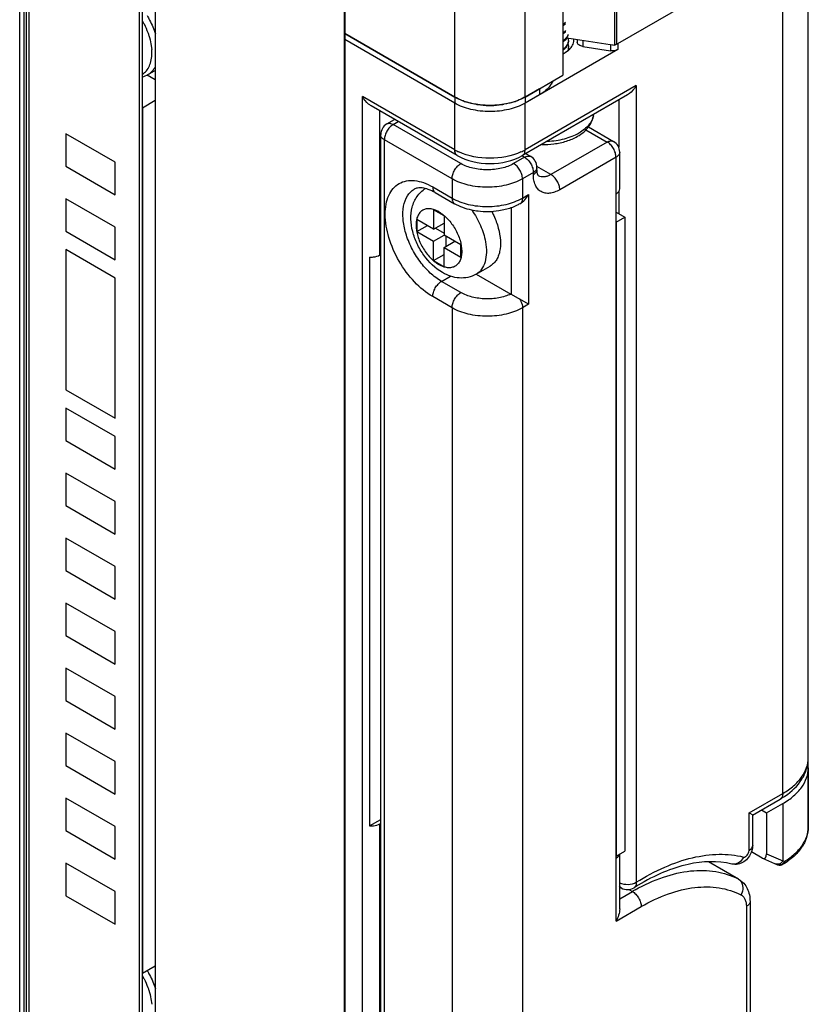
# Model space of a CAD drawing. Units: inches. Extents: x 0.5 to 60.9, y 0.5 to 33.5.
# Drawn here: x 3.7 to 4.3, y 9.8 to 10.5 of the extents above; entities that cross this region are included whole.
import ezdxf

# ---------------------------------------------------------------- set-up
doc = ezdxf.new("R2010")
doc.units = ezdxf.units.IN
doc.header["$LTSCALE"] = 2.42
doc.header["$MEASUREMENT"] = 0
doc.layers.get('0').update_dxf_attribs({"linetype": 'CONTINUOUS'})
doc.layers.add('AXIS', color=7, linetype='CONTINUOUS')

msp = doc.modelspace()

# ---------------------------------------------------------------- linework, layer by layer
at = {"color": 7, "linetype": 'CONTINUOUS'}
for p, q in [((3.77265, 27.42551), (3.77265, 9.66095)), ((3.92228, 9.57456), (3.92228, 27.33912)), ((3.92255, 26.39418), (3.92255, 10.5198)), ((4.00955, 10.46958), (4.00955, 26.34396)), ((4.06522, 10.46958), (4.06522, 26.34396)), ((4.09512, 19.37902), (4.09512, 10.48684)), ((4.1361, 19.12149), (4.1361, 10.5105)), ((4.1376, 19.11949), (4.1376, 10.51137)), ((3.66534, 9.71656), (3.66534, 10.62146)), ((3.66889, 9.74088), (3.66889, 10.61203)), ((3.67061, 9.74187), (3.67061, 10.61302)), ((3.67256, 10.59647), (3.67256, 9.73817)), ((4.13852, 10.51189), (4.26913, 10.5873)), ((3.76025, 9.68755), (3.76025, 10.54584)), ((3.76247, 9.68883), (3.76247, 10.54712)), ((4.09731, 10.52862), (4.09519, 10.52659)), ((4.09519, 10.52578), (4.09731, 10.52781)), ((3.92255, 10.5198), (4.00955, 10.46958)), ((4.09663, 10.52063), (4.09513, 10.5193)), ((4.09627, 10.52109), (4.09519, 10.52016)), ((4.09731, 10.52219), (4.09633, 10.52114)), ((4.09782, 10.51641), (4.09663, 10.51501)), ((4.09723, 10.52063), (4.09723, 10.5214)), ((4.09924, 10.51917), (4.09823, 10.51702)), ((4.09827, 10.51635), (4.1361, 10.5105)), ((4.0991, 10.51795), (4.09831, 10.51634)), ((4.00955, 10.46475), (3.92255, 10.51498)), ((3.92255, 10.51498), (3.92255, 9.56668)), ((4.09663, 10.51501), (4.09513, 10.51368)), ((4.09707, 10.51468), (4.09519, 10.51292)), ((4.0971, 10.50829), (4.09519, 10.5065)), ((4.09801, 10.51587), (4.0971, 10.51472)), ((4.10648, 10.51508), (4.10648, 10.51288)), ((4.11085, 10.51441), (4.11085, 10.50958)), ((4.11085, 10.50958), (4.13281, 10.50619)), ((4.13281, 10.51101), (4.13281, 10.50619)), ((4.13281, 10.51101), (4.13485, 10.51091)), ((4.1361, 10.5105), (4.1376, 10.51137)), ((4.1376, 10.51146), (4.13852, 10.51189)), ((4.13852, 10.51189), (4.13852, 10.50707)), ((4.13852, 10.50707), (4.06522, 10.46475)), ((4.09682, 10.50469), (4.09961, 10.50664)), ((4.06522, 10.46958), (4.09512, 10.48684)), ((4.15319, 10.47858), (4.06522, 10.42779)), ((4.15319, 10.47858), (4.15319, 9.84837)), ((4.00955, 10.42779), (3.93647, 10.46998)), ((3.93647, 9.55061), (3.93647, 10.46998)), ((4.14626, 10.47124), (4.06318, 10.42328)), ((4.01158, 10.42328), (3.94341, 10.46264)), ((4.00955, 10.42779), (4.00955, 10.46475)), ((4.06522, 10.42779), (4.06522, 10.46475)), ((4.13927, 10.46721), (4.13927, 10.42979)), ((3.95039, 10.34461), (3.95039, 10.45861)), ((3.95591, 10.44836), (3.96202, 10.4519)), ((3.96083, 10.44788), (3.9649, 10.45023)), ((4.01442, 10.41694), (3.96083, 10.44788)), ((3.7409, 10.41798), (3.70193, 10.44048)), ((3.70193, 10.44048), (3.70193, 10.41476)), ((3.95098, 9.67718), (3.95098, 10.43984)), ((4.11336, 10.44371), (4.13023, 10.43397)), ((4.11534, 10.4459), (4.13515, 10.43446)), ((4.00746, 10.40488), (3.95387, 10.43582)), ((3.95387, 9.67316), (3.95387, 10.43582)), ((4.13023, 10.43397), (4.08568, 10.40826)), ((4.06481, 10.42192), (4.06277, 10.4231)), ((4.06973, 10.42241), (4.0657, 10.42473)), ((4.14007, 10.39701), (4.14007, 10.42594)), ((3.70193, 10.41476), (3.7409, 10.39226)), ((3.7409, 10.39226), (3.7409, 10.41798)), ((4.06481, 10.42192), (4.05618, 10.41694)), ((4.13719, 10.42192), (4.09264, 10.3962)), ((4.13719, 10.39299), (4.13719, 10.42192)), ((4.07177, 10.40987), (4.06314, 10.40488)), ((4.07177, 10.40826), (4.07177, 10.40987)), ((4.08568, 10.40826), (4.07459, 10.41466)), ((4.07465, 10.41228), (4.07465, 10.41388)), ((4.00746, 10.40488), (4.00746, 10.38961)), ((4.06314, 10.40488), (4.06314, 10.38961)), ((3.99215, 10.39845), (4.00746, 10.38961)), ((3.99418, 10.39395), (4.0095, 10.38511)), ((4.06314, 10.38961), (4.06801, 10.39243)), ((4.06801, 10.39243), (4.06801, 10.30563)), ((4.13719, 9.86741), (4.13719, 10.39299)), ((4.13927, 10.39484), (4.13927, 10.37732)), ((3.7409, 10.36655), (3.70193, 10.38905)), ((3.70193, 10.38905), (3.70193, 10.36333)), ((4.06104, 10.38507), (4.06115, 10.38514)), ((4.00119, 10.37555), (3.99284, 10.38037)), ((3.99284, 10.38037), (3.99284, 10.3651)), ((4.05409, 10.38199), (4.05409, 10.31367)), ((3.99284, 10.3651), (3.97962, 10.37274)), ((3.97962, 10.37274), (3.97962, 10.36309)), ((3.99284, 10.3651), (4.00119, 10.36992)), ((4.00119, 10.37555), (4.00119, 10.36028)), ((3.70193, 10.36333), (3.7409, 10.34083)), ((3.7409, 10.34083), (3.7409, 10.36655)), ((3.97962, 10.36309), (3.98797, 10.36791)), ((3.97962, 10.36309), (3.99284, 10.35546)), ((3.99284, 10.35546), (4.00119, 10.36028)), ((3.99423, 10.36591), (4.00119, 10.36189)), ((4.01442, 10.35265), (4.00119, 10.36028)), ((3.99284, 10.34019), (3.99284, 10.35546)), ((4.00119, 10.35064), (4.00955, 10.35546)), ((4.00259, 10.35948), (4.00259, 10.35144)), ((4.01442, 10.343), (4.01442, 10.35265)), ((3.7409, 10.32636), (3.70193, 10.34886)), ((3.70193, 10.34886), (3.70193, 10.23796)), ((3.95039, 10.34461), (3.95098, 10.34495)), ((3.99284, 10.34019), (4.00119, 10.34501)), ((4.00119, 10.35064), (4.01442, 10.343)), ((4.00119, 10.33537), (4.00119, 10.35064)), ((3.94204, 10.343), (3.94204, 9.89296)), ((3.99284, 10.34019), (4.00119, 10.33537)), ((4.02664, 10.32951), (4.05398, 10.31373)), ((3.7409, 10.21546), (3.7409, 10.32636)), ((3.99911, 10.32371), (4.0063, 10.32787)), ((4.01442, 10.31487), (3.99911, 10.32371)), ((4.05409, 10.31367), (4.06115, 10.30959)), ((4.00746, 10.30282), (3.99215, 10.31166)), ((4.06801, 10.30563), (4.06115, 10.30959)), ((4.00746, 10.30282), (4.00746, 9.64222)), ((4.06801, 10.30563), (4.06314, 10.30282)), ((4.06314, 10.30282), (4.06314, 9.64222)), ((3.70193, 10.23796), (3.7409, 10.21546)), ((3.7409, 10.20099), (3.70193, 10.2235)), ((3.70193, 10.2235), (3.70193, 10.19778)), ((3.70193, 10.19778), (3.7409, 10.17528)), ((3.7409, 10.17528), (3.7409, 10.20099)), ((3.7409, 10.14956), (3.70193, 10.17206)), ((3.70193, 10.17206), (3.70193, 10.14635)), ((3.70193, 10.14635), (3.7409, 10.12384)), ((3.7409, 10.12384), (3.7409, 10.14956)), ((3.7409, 10.09813), (3.70193, 10.12063)), ((3.70193, 10.12063), (3.70193, 10.09491)), ((3.7409, 10.07241), (3.7409, 10.09813)), ((3.70193, 10.09491), (3.7409, 10.07241)), ((3.7409, 10.04669), (3.70193, 10.0692)), ((3.70193, 10.0692), (3.70193, 10.04348)), ((3.70193, 10.04348), (3.7409, 10.02098)), ((3.7409, 10.02098), (3.7409, 10.04669)), ((3.7409, 9.99526), (3.70193, 10.01776)), ((3.70193, 10.01776), (3.70193, 9.99205)), ((3.7409, 9.96954), (3.7409, 9.99526)), ((3.70193, 9.99205), (3.7409, 9.96954)), ((3.7409, 9.94383), (3.70193, 9.96633)), ((3.70193, 9.96633), (3.70193, 9.94061)), ((3.70193, 9.94061), (3.7409, 9.91811)), ((3.7409, 9.91811), (3.7409, 9.94383)), ((4.28932, 9.93877), (4.28932, 9.89216)), ((4.24242, 9.90325), (4.26913, 9.91867)), ((3.7409, 9.8924), (3.70193, 9.9149)), ((3.70193, 9.9149), (3.70193, 9.88918)), ((4.24528, 9.90157), (4.26709, 9.91416)), ((4.26914, 9.91064), (4.26914, 9.86534)), ((4.24242, 9.8735), (4.24242, 9.90325)), ((4.24242, 9.90325), (4.2453, 9.90158)), ((4.2453, 9.87751), (4.2453, 9.90161)), ((4.25226, 9.9056), (4.25634, 9.90325)), ((4.25634, 9.90325), (4.25634, 9.8708)), ((3.94204, 9.89296), (3.95098, 9.89813)), ((3.95039, 9.89457), (3.95098, 9.89491)), ((3.95039, 9.55061), (3.95039, 9.89457)), ((3.70193, 9.88918), (3.7409, 9.86668)), ((3.7409, 9.86668), (3.7409, 9.8924)), ((4.24516, 9.87658), (4.2453, 9.87751)), ((4.14007, 9.82726), (4.14007, 9.87068)), ((4.25286, 9.86748), (4.24428, 9.87244)), ((4.25634, 9.8708), (4.26914, 9.86534)), ((3.7409, 9.84096), (3.70193, 9.86346)), ((3.70193, 9.86346), (3.70193, 9.83775)), ((4.13719, 9.86741), (4.13856, 9.8684)), ((4.13719, 9.81758), (4.13719, 9.86741)), ((4.23379, 9.851), (4.21037, 9.86452)), ((4.23421, 9.85077), (4.21039, 9.86452)), ((4.25286, 9.86748), (4.2532, 9.86731)), ((4.25319, 9.86732), (4.26503, 9.86227)), ((4.26506, 9.86255), (4.26373, 9.86282)), ((4.23379, 9.851), (4.23421, 9.85077)), ((3.7409, 9.81525), (3.7409, 9.84096)), ((4.14007, 9.84458), (4.14131, 9.84386)), ((4.14007, 9.83532), (4.15013, 9.84113)), ((4.14735, 9.84273), (4.15013, 9.84113)), ((3.70193, 9.83775), (3.7409, 9.81525)), ((4.24321, 9.83323), (4.24321, 9.69822)), ((4.13719, 9.81758), (4.15709, 9.82907)), ((4.24033, 9.82921), (4.24033, 9.6942))]:
    msp.add_line(p, q, dxfattribs=at)
for centre, radius, start, end in [((4.08642, 10.53148), 0.01432, 313.4718, 313.78156), ((4.08722, 10.52989), 0.0132, 315.4805, 318.46524), ((4.08769, 10.52947), 0.01257, 318.4779, 319.93159), ((4.08903, 10.52281), 0.01087, 323.98358, 327.85043), ((4.08926, 10.52185), 0.01059, 325.66151, 328.68094), ((4.09106, 10.52095), 0.00858, 339.52911, 342.68591), ((4.09183, 10.51514), 0.00779, 0.01865, 7.62966), ((4.08752, 10.52319), 0.01279, 318.29195, 318.52813), ((4.09186, 10.51514), 0.00776, 354.16928, 359.99177), ((4.09186, 10.50871), 0.00776, 354.16949, 359.99177), ((4.09582, 10.51434), 0.00792, 0.02767, 8.65418), ((4.13479, 10.51884), 0.0079, 285.0329, 290.84659), ((4.09158, 10.50875), 0.00804, 344.42065, 354.11799), ((4.09181, 10.50791), 0.00781, 351.09207, 359.97456), ((4.08937, 10.51879), 0.01589, 310.12427, 313.18724), ((3.96083, 10.43984), 0.00984, 120.27783, 179.72244), ((4.13023, 10.42594), 0.00984, 0.27763, 59.72265), ((4.0296, 10.46262), 0.04019, 240.07503, 245.27461), ((4.04517, 10.46262), 0.04019, 294.72572, 299.92538), ((4.06481, 10.41388), 0.00984, 359.99942, 59.99918), ((4.07132, 10.41389), 0.00333, 349.00163, 359.9564), ((3.94342, 10.35987), 0.01693, 265.30533, 270.25946), ((4.04924, 10.30552), 0.00948, 59.26587, 59.99921), ((4.23603, 9.96803), 0.06219, 299.96783, 304.01278), ((3.94342, 9.90983), 0.01693, 265.30533, 270.25946), ((4.22946, 9.87788), 0.01588, 340.37992, 342.66798), ((4.26694, 9.8668), 0.00492, 247.10864, 301.4687), ((4.26635, 9.86539), 0.00339, 247.13767, 257.1949), ((4.26505, 9.86609), 0.00354, 270.24057, 271.08096), ((4.35272, 10.10072), 0.24979, 250.45092, 250.7868), ((4.26577, 9.86707), 0.00523, 310.5625, 310.90432), ((4.23051, 9.84532), 0.00656, 55.87632, 59.99461), ((4.2304, 9.84516), 0.00676, 44.44306, 55.8314), ((4.14623, 9.85238), 0.00984, 239.98449, 302.14271), ((4.23012, 9.7026), 0.15996, 119.07519, 120.00189), ((4.24689, 9.69221), 0.17933, 120.96539, 122.1454)]:
    msp.add_arc(centre, radius, start, end, dxfattribs=at)
msp.add_ellipse((4.25286, 9.87281), major_axis=(-0.00175, 0.00561), ratio=0.536053, start_param=-3.569929, end_param=-2.096927, dxfattribs=at)
for points, knots in [([(4.09957, 10.51435), (4.09944, 10.51304), (4.0984, 10.51029), (4.09638, 10.50823), (4.09519, 10.5073)], [0, 0, 0, 0, 0.466243, 1, 1, 1, 1]), ([(4.0991, 10.51153), (4.09899, 10.51124), (4.09849, 10.51007), (4.09774, 10.50901), (4.0971, 10.50829)], [0, 0, 0, 0, 0.239318, 1, 1, 1, 1]), ([(4.09909, 10.51154), (4.09918, 10.51131), (4.09948, 10.5104), (4.09961, 10.50943), (4.09961, 10.50871)], [0, 0, 0, 0, 0.255031, 1, 1, 1, 1]), ([(4.09961, 10.51434), (4.09961, 10.5141), (4.09957, 10.51315), (4.09935, 10.5122), (4.0991, 10.51153)], [0, 0, 0, 0, 0.247261, 1, 1, 1, 1]), ([(4.10025, 10.5072), (4.10129, 10.50819), (4.10304, 10.51034), (4.10374, 10.51307), (4.10374, 10.51434)], [0, 0, 0, 0, 0.530347, 1, 1, 1, 1]), ([(4.11085, 10.50958), (4.10974, 10.50976), (4.10783, 10.51028), (4.10648, 10.51207), (4.10648, 10.51287)], [0, 0, 0, 0, 0.584246, 1, 1, 1, 1]), ([(4.13852, 10.50707), (4.13813, 10.50685), (4.13633, 10.50608), (4.13429, 10.50596), (4.13281, 10.50619)], [0, 0, 0, 0, 0.229287, 1, 1, 1, 1]), ([(4.15319, 10.47858), (4.15276, 10.47783), (4.15092, 10.475), (4.14843, 10.4725), (4.14625, 10.47124)], [0, 0, 0, 0, 0.255385, 1, 1, 1, 1]), ([(3.94341, 10.46264), (3.9427, 10.46305), (3.93992, 10.46503), (3.93775, 10.46776), (3.93647, 10.46998)], [0, 0, 0, 0, 0.244575, 1, 1, 1, 1]), ([(4.06522, 10.46958), (4.06127, 10.46729), (4.05208, 10.46396), (4.03738, 10.46237), (4.02269, 10.46396), (4.0135, 10.46729), (4.00955, 10.46958)], [0, 0, 0, 0, 0.237218, 0.499999, 0.762782, 1, 1, 1, 1]), ([(3.96083, 10.44788), (3.95984, 10.44731), (3.95797, 10.44573), (3.95579, 10.44275), (3.9543, 10.43937), (3.95387, 10.43696), (3.95387, 10.43582)], [0, 0, 0, 0, 0.237224, 0.499998, 0.762774, 1, 1, 1, 1]), ([(3.95591, 10.44836), (3.95657, 10.44875), (3.95839, 10.44902), (3.96001, 10.44835), (3.96083, 10.44788)], [0, 0, 0, 0, 0.449241, 1, 1, 1, 1]), ([(3.95387, 10.43582), (3.95305, 10.43629), (3.95166, 10.43736), (3.95098, 10.43907), (3.95098, 10.43984)], [0, 0, 0, 0, 0.550763, 1, 1, 1, 1]), ([(4.13023, 10.43397), (4.13104, 10.43444), (4.13267, 10.43512), (4.13448, 10.43484), (4.13515, 10.43446)], [0, 0, 0, 0, 0.550759, 1, 1, 1, 1]), ([(4.13719, 10.42192), (4.13719, 10.42306), (4.13676, 10.42547), (4.13527, 10.42885), (4.13308, 10.43183), (4.13121, 10.4334), (4.13023, 10.43397)], [0, 0, 0, 0, 0.237226, 0.500001, 0.762776, 1, 1, 1, 1]), ([(4.01158, 10.42328), (4.01092, 10.42366), (4.00977, 10.4251), (4.00955, 10.42685), (4.00955, 10.42779)], [0, 0, 0, 0, 0.449174, 1, 1, 1, 1]), ([(4.01158, 10.42328), (4.01925, 10.41885), (4.03738, 10.41508), (4.05552, 10.41885), (4.06318, 10.42328)], [0, 0, 0, 0, 0.500008, 1, 1, 1, 1]), ([(4.06198, 10.42611), (4.05439, 10.4226), (4.03738, 10.41965), (4.02038, 10.4226), (4.01279, 10.42611)], [0, 0, 0, 0, 0.5, 1, 1, 1, 1]), ([(4.06318, 10.42328), (4.06385, 10.42366), (4.065, 10.4251), (4.06522, 10.42685), (4.06522, 10.42779)], [0, 0, 0, 0, 0.449175, 1, 1, 1, 1]), ([(4.06481, 10.42192), (4.06562, 10.42239), (4.06725, 10.42307), (4.06906, 10.42279), (4.06973, 10.42241)], [0, 0, 0, 0, 0.550763, 1, 1, 1, 1]), ([(4.14007, 10.42594), (4.14007, 10.42517), (4.1394, 10.42346), (4.138, 10.42239), (4.13719, 10.42192)], [0, 0, 0, 0, 0.449238, 1, 1, 1, 1]), ([(4.00746, 10.40488), (4.00746, 10.40602), (4.00789, 10.40843), (4.00938, 10.41181), (4.01156, 10.41479), (4.01343, 10.41637), (4.01442, 10.41694)], [0, 0, 0, 0, 0.237226, 0.500002, 0.762776, 1, 1, 1, 1]), ([(4.05618, 10.41694), (4.05321, 10.41523), (4.04632, 10.41273), (4.0353, 10.41153), (4.02427, 10.41273), (4.01738, 10.41523), (4.01442, 10.41694)], [0, 0, 0, 0, 0.237218, 0.499999, 0.762782, 1, 1, 1, 1]), ([(4.06314, 10.40488), (4.06314, 10.40602), (4.06271, 10.40843), (4.06122, 10.41181), (4.05903, 10.41479), (4.05716, 10.41637), (4.05618, 10.41694)], [0, 0, 0, 0, 0.237226, 0.500001, 0.762776, 1, 1, 1, 1]), ([(4.06481, 10.42192), (4.06579, 10.42135), (4.06766, 10.41978), (4.06985, 10.41679), (4.07134, 10.41341), (4.07177, 10.41101), (4.07177, 10.40987)], [0, 0, 0, 0, 0.237221, 0.499997, 0.762773, 1, 1, 1, 1]), ([(4.07459, 10.41325), (4.07446, 10.41258), (4.0737, 10.4112), (4.07248, 10.41028), (4.07177, 10.40987)], [0, 0, 0, 0, 0.453814, 1, 1, 1, 1]), ([(4.07177, 10.40826), (4.07258, 10.40873), (4.07398, 10.4098), (4.07465, 10.41151), (4.07465, 10.41228)], [0, 0, 0, 0, 0.550766, 1, 1, 1, 1]), ([(4.09264, 10.3962), (4.09135, 10.39546), (4.08877, 10.39423), (4.08481, 10.39327), (4.08109, 10.39337), (4.07778, 10.39457), (4.07509, 10.39683), (4.07314, 10.40001), (4.07199, 10.40392), (4.07177, 10.40676), (4.07177, 10.40826)], [0, 0, 0, 0, 0.144898, 0.274517, 0.391111, 0.499997, 0.608884, 0.725478, 0.855099, 1, 1, 1, 1]), ([(4.07584, 10.40728), (4.07588, 10.40726), (4.07566, 10.40744), (4.0756, 10.4076), (4.07531, 10.40808), (4.07509, 10.40874), (4.07484, 10.4097), (4.07468, 10.4109), (4.07465, 10.41179), (4.07465, 10.41228)], [0, 0, 0, 0, 0.021934, 0.072137, 0.162922, 0.301861, 0.489629, 0.723499, 1, 1, 1, 1]), ([(4.08568, 10.40826), (4.08482, 10.40776), (4.0831, 10.40694), (4.08046, 10.4063), (4.07798, 10.40637), (4.07649, 10.40691), (4.07584, 10.40728)], [0, 0, 0, 0, 0.289798, 0.549038, 0.782226, 1, 1, 1, 1]), ([(4.09264, 10.3962), (4.09264, 10.39734), (4.09222, 10.39975), (4.09073, 10.40313), (4.08854, 10.40611), (4.08667, 10.40769), (4.08568, 10.40826)], [0, 0, 0, 0, 0.237226, 0.500001, 0.762776, 1, 1, 1, 1]), ([(3.99215, 10.31166), (3.98681, 10.31474), (3.97672, 10.32324), (3.96493, 10.33934), (3.95688, 10.3576), (3.95408, 10.37328), (3.95497, 10.38457), (3.95705, 10.39161), (3.96054, 10.39732), (3.9654, 10.4014), (3.97135, 10.40356), (3.97805, 10.40373), (3.98518, 10.40201), (3.98981, 10.3998), (3.99215, 10.39845)], [0, 0, 0, 0, 0.138222, 0.291333, 0.44449, 0.582789, 0.643265, 0.697359, 0.746006, 0.79143, 0.83685, 0.885484, 0.939555, 1, 1, 1, 1]), ([(4.06314, 10.40488), (4.05918, 10.4026), (4.04999, 10.39927), (4.0353, 10.39768), (4.0206, 10.39927), (4.01141, 10.4026), (4.00746, 10.40488)], [0, 0, 0, 0, 0.237218, 0.499999, 0.762782, 1, 1, 1, 1]), ([(3.99911, 10.32371), (3.9959, 10.32556), (3.98968, 10.33035), (3.98172, 10.33941), (3.97516, 10.35007), (3.97055, 10.36146), (3.96827, 10.37269), (3.96849, 10.38286), (3.971, 10.39016), (3.97436, 10.39441), (3.97639, 10.39596), (3.97745, 10.39658)], [0, 0, 0, 0, 0.128704, 0.270315, 0.417498, 0.561919, 0.695691, 0.81305, 0.912479, 0.957128, 1, 1, 1, 1]), ([(3.99418, 10.39395), (3.9924, 10.39498), (3.98905, 10.39659), (3.98424, 10.39781), (3.98037, 10.39778), (3.97827, 10.39705), (3.97745, 10.39658)], [0, 0, 0, 0, 0.350164, 0.629836, 0.838767, 1, 1, 1, 1]), ([(3.99215, 10.39845), (3.99215, 10.39751), (3.99237, 10.39577), (3.99352, 10.39433), (3.99418, 10.39395)], [0, 0, 0, 0, 0.550765, 1, 1, 1, 1]), ([(4.06115, 10.38514), (4.06257, 10.38598), (4.06517, 10.38821), (4.06715, 10.39095), (4.06801, 10.39243)], [0, 0, 0, 0, 0.492996, 1, 1, 1, 1]), ([(4.13719, 10.39299), (4.138, 10.39346), (4.1394, 10.39453), (4.14007, 10.39624), (4.14007, 10.39701)], [0, 0, 0, 0, 0.550766, 1, 1, 1, 1]), ([(4.00746, 10.38961), (4.01141, 10.38733), (4.0206, 10.384), (4.0353, 10.38241), (4.04999, 10.384), (4.05918, 10.38733), (4.06314, 10.38961)], [0, 0, 0, 0, 0.237218, 0.500001, 0.762782, 1, 1, 1, 1]), ([(4.00746, 10.38961), (4.00746, 10.38867), (4.00769, 10.38693), (4.00883, 10.38549), (4.0095, 10.38511)], [0, 0, 0, 0, 0.550765, 1, 1, 1, 1]), ([(4.02804, 10.37923), (4.02635, 10.37944), (4.01994, 10.3805), (4.01366, 10.3827), (4.0095, 10.38511)], [0, 0, 0, 0, 0.260787, 1, 1, 1, 1]), ([(4.06104, 10.38507), (4.06017, 10.38458), (4.05653, 10.38267), (4.05261, 10.3813), (4.04959, 10.38054)], [0, 0, 0, 0, 0.242252, 1, 1, 1, 1]), ([(4.06314, 10.38961), (4.06314, 10.38868), (4.06291, 10.38696), (4.0618, 10.38553), (4.06115, 10.38514)], [0, 0, 0, 0, 0.550433, 1, 1, 1, 1]), ([(4.04959, 10.38054), (4.04787, 10.3801), (4.04078, 10.37868), (4.03344, 10.37858), (4.02804, 10.37923)], [0, 0, 0, 0, 0.246422, 1, 1, 1, 1]), ([(3.9435, 10.34294), (3.94413, 10.34295), (3.9465, 10.34309), (3.94888, 10.34374), (3.95039, 10.34461)], [0, 0, 0, 0, 0.267478, 1, 1, 1, 1]), ([(3.99215, 10.31166), (3.99215, 10.3128), (3.99257, 10.31521), (3.99407, 10.31859), (3.99625, 10.32157), (3.99812, 10.32314), (3.99911, 10.32371)], [0, 0, 0, 0, 0.237226, 0.500002, 0.762776, 1, 1, 1, 1]), ([(4.00746, 10.30282), (4.00746, 10.30396), (4.00789, 10.30637), (4.00938, 10.30975), (4.01156, 10.31273), (4.01343, 10.3143), (4.01442, 10.31487)], [0, 0, 0, 0, 0.237226, 0.500002, 0.762776, 1, 1, 1, 1]), ([(4.05398, 10.31373), (4.05099, 10.31232), (4.04431, 10.31031), (4.03385, 10.30954), (4.02357, 10.31088), (4.01718, 10.31328), (4.01442, 10.31487)], [0, 0, 0, 0, 0.243158, 0.505956, 0.765548, 1, 1, 1, 1]), ([(4.06115, 10.30959), (4.06146, 10.30904), (4.06251, 10.30693), (4.06314, 10.30455), (4.06314, 10.30282)], [0, 0, 0, 0, 0.26728, 1, 1, 1, 1]), ([(4.06314, 10.30282), (4.05918, 10.30054), (4.04999, 10.29721), (4.0353, 10.29561), (4.0206, 10.29721), (4.01141, 10.30054), (4.00746, 10.30282)], [0, 0, 0, 0, 0.237218, 0.499999, 0.762782, 1, 1, 1, 1]), ([(4.26913, 9.91867), (4.27215, 9.92041), (4.27764, 9.92419), (4.28419, 9.93108), (4.28834, 9.9387), (4.28931, 9.94417), (4.28931, 9.94679)], [0, 0, 0, 0, 0.289798, 0.54905, 0.78223, 1, 1, 1, 1]), ([(4.27081, 9.91649), (4.27606, 9.92004), (4.28313, 9.92667), (4.2884, 9.93789), (4.28931, 9.94386), (4.28931, 9.94679)], [0, 0, 0, 0, 0.516686, 0.760329, 1, 1, 1, 1]), ([(4.26913, 9.91867), (4.26913, 9.91773), (4.2689, 9.91598), (4.26775, 9.91455), (4.26709, 9.91416)], [0, 0, 0, 0, 0.550825, 1, 1, 1, 1]), ([(3.9435, 9.8929), (3.94413, 9.89291), (3.9465, 9.89305), (3.94888, 9.8937), (3.95039, 9.89457)], [0, 0, 0, 0, 0.267478, 1, 1, 1, 1]), ([(4.28932, 9.89216), (4.28932, 9.88931), (4.28835, 9.88349), (4.28421, 9.87543), (4.27778, 9.86829), (4.27243, 9.86439), (4.26951, 9.8626)], [0, 0, 0, 0, 0.229737, 0.468198, 0.723217, 1, 1, 1, 1]), ([(4.27052, 9.86485), (4.27335, 9.86658), (4.27848, 9.8703), (4.28458, 9.87701), (4.28843, 9.88438), (4.28932, 9.88963), (4.28932, 9.89216)], [0, 0, 0, 0, 0.288126, 0.546768, 0.780628, 1, 1, 1, 1]), ([(4.13856, 9.8684), (4.13874, 9.86856), (4.13935, 9.86919), (4.13981, 9.86998), (4.13996, 9.8706)], [0, 0, 0, 0, 0.272551, 1, 1, 1, 1]), ([(4.15319, 9.84837), (4.16038, 9.85288), (4.17473, 9.86064), (4.19685, 9.86831), (4.21808, 9.87127), (4.23172, 9.86989), (4.23802, 9.86834)], [0, 0, 0, 0, 0.285186, 0.545495, 0.782212, 1, 1, 1, 1]), ([(4.24441, 9.87255), (4.24329, 9.8694), (4.24004, 9.86502), (4.23378, 9.86234), (4.23032, 9.8624), (4.2287, 9.8628)], [0, 0, 0, 0, 0.500597, 0.750158, 1, 1, 1, 1]), ([(4.23802, 9.86834), (4.23906, 9.86808), (4.24146, 9.86986), (4.24242, 9.87215), (4.24242, 9.8735)], [0, 0, 0, 0, 0.444923, 1, 1, 1, 1]), ([(4.24242, 9.8735), (4.24276, 9.87369), (4.24392, 9.87446), (4.24489, 9.87562), (4.24516, 9.87658)], [0, 0, 0, 0, 0.285442, 1, 1, 1, 1]), ([(4.2287, 9.8628), (4.21758, 9.86555), (4.19849, 9.86465), (4.17396, 9.85651), (4.16111, 9.84988), (4.15462, 9.84598)], [0, 0, 0, 0, 0.443367, 0.707101, 1, 1, 1, 1]), ([(4.23802, 9.86834), (4.23717, 9.86647), (4.23464, 9.86323), (4.23044, 9.86237), (4.2287, 9.8628)], [0, 0, 0, 0, 0.533654, 1, 1, 1, 1]), ([(4.26914, 9.86534), (4.26873, 9.86455), (4.26761, 9.8632), (4.26592, 9.86257), (4.26511, 9.86255)], [0, 0, 0, 0, 0.525045, 1, 1, 1, 1]), ([(4.26916, 9.8631), (4.26866, 9.86267), (4.26752, 9.86201), (4.26619, 9.86195), (4.2656, 9.86208)], [0, 0, 0, 0, 0.51981, 1, 1, 1, 1]), ([(4.27052, 9.86485), (4.27044, 9.86468), (4.27008, 9.86405), (4.2696, 9.86348), (4.26919, 9.86312)], [0, 0, 0, 0, 0.254012, 1, 1, 1, 1]), ([(4.27052, 9.86485), (4.27052, 9.86439), (4.27041, 9.86352), (4.26984, 9.8628), (4.26951, 9.8626)], [0, 0, 0, 0, 0.546359, 1, 1, 1, 1]), ([(4.15238, 9.8424), (4.15951, 9.84636), (4.17368, 9.85288), (4.19539, 9.85805), (4.21581, 9.85783), (4.22828, 9.85383), (4.23379, 9.851)], [0, 0, 0, 0, 0.287786, 0.546861, 0.781214, 1, 1, 1, 1]), ([(4.14, 9.84799), (4.14207, 9.84701), (4.14667, 9.84628), (4.15127, 9.84725), (4.15319, 9.84837)], [0, 0, 0, 0, 0.506204, 1, 1, 1, 1]), ([(4.15319, 9.84837), (4.15323, 9.84748), (4.15309, 9.84583), (4.15208, 9.84443), (4.15147, 9.84405)], [0, 0, 0, 0, 0.554309, 1, 1, 1, 1]), ([(4.23421, 9.85077), (4.23569, 9.84992), (4.23838, 9.84773), (4.24223, 9.84197), (4.24321, 9.83667), (4.24321, 9.83323)], [0, 0, 0, 0, 0.24877, 0.497251, 1, 1, 1, 1]), ([(4.23522, 9.84989), (4.23588, 9.84922), (4.23695, 9.84754), (4.23783, 9.84351), (4.23701, 9.84025), (4.23597, 9.83838)], [0, 0, 0, 0, 0.229813, 0.475394, 1, 1, 1, 1]), ([(4.15013, 9.84113), (4.15112, 9.84056), (4.15299, 9.83898), (4.15517, 9.836), (4.15666, 9.83262), (4.15709, 9.83021), (4.15709, 9.82907)], [0, 0, 0, 0, 0.237224, 0.499999, 0.762774, 1, 1, 1, 1]), ([(4.15709, 9.82907), (4.16398, 9.83305), (4.17767, 9.83961), (4.19872, 9.84494), (4.21854, 9.84494), (4.23064, 9.84112), (4.23597, 9.83838)], [0, 0, 0, 0, 0.288828, 0.548288, 0.782225, 1, 1, 1, 1]), ([(4.23597, 9.83838), (4.23666, 9.83803), (4.23796, 9.83703), (4.23934, 9.83488), (4.24017, 9.8322), (4.24033, 9.83025), (4.24033, 9.82921)], [0, 0, 0, 0, 0.21795, 0.450363, 0.709315, 1, 1, 1, 1]), ([(4.24321, 9.83323), (4.24321, 9.83247), (4.24254, 9.83076), (4.24114, 9.82968), (4.24033, 9.82921)], [0, 0, 0, 0, 0.449234, 1, 1, 1, 1]), ([(4.14007, 9.82727), (4.14007, 9.8256), (4.13944, 9.8222), (4.13805, 9.81907), (4.13719, 9.81758)], [0, 0, 0, 0, 0.492764, 1, 1, 1, 1])]:
    msp.add_open_spline(points, degree=3, knots=knots, dxfattribs=at)
for points in [[(4.2453, 9.87751), (4.2453, 9.87604), (4.24505, 9.87455), (4.24462, 9.87315)], [(4.14131, 9.84386), (4.14076, 9.84418), (4.1403, 9.84468), (4.13999, 9.84523)]]:
    msp.add_open_spline(points, degree=3, dxfattribs=at)
at = {"layer": 'AXIS', "color": 7, "linetype": 'CONTINUOUS'}
for p, q in [((4.28931, 9.94679), (4.28931, 10.61161)), ((4.26913, 9.91867), (4.26913, 10.5873)), ((4.00955, 10.46958), (3.92255, 10.5198)), ((3.92255, 10.5198), (3.92255, 10.51498)), ((3.76923, 10.51157), (3.76979, 10.50723)), ((4.00955, 10.46475), (3.92255, 10.51498)), ((3.76629, 10.48706), (3.77265, 10.48339)), ((3.76686, 10.48732), (3.77265, 10.49066)), ((4.00955, 10.46958), (4.00955, 10.46475)), ((4.07664, 10.47617), (4.06522, 10.46958)), ((4.07664, 10.47134), (4.06522, 10.46475)), ((4.06522, 10.46958), (4.06522, 10.46475)), ((4.07664, 10.47617), (4.07664, 10.47134)), ((3.76247, 10.46113), (3.77265, 10.46701)), ((3.76247, 10.46113), (3.76247, 9.77643)), ((3.7409, 10.41798), (3.70193, 10.44048)), ((3.70193, 10.44048), (3.70193, 10.41476)), ((3.70193, 10.41476), (3.7409, 10.39226)), ((3.7409, 10.39226), (3.7409, 10.41798)), ((3.7409, 10.36655), (3.70193, 10.38905)), ((3.70193, 10.38905), (3.70193, 10.36333)), ((4.13719, 10.37852), (4.14415, 10.3745)), ((4.13719, 10.37049), (4.14415, 10.3745)), ((4.13719, 10.37049), (4.13719, 9.86901)), ((4.14415, 10.3745), (4.14415, 9.87303)), ((3.70193, 10.36333), (3.7409, 10.34083)), ((3.7409, 10.34083), (3.7409, 10.36655)), ((3.7409, 10.32636), (3.70193, 10.34886)), ((3.70193, 10.34886), (3.70193, 10.23796)), ((4.02645, 10.3294), (4.03758, 10.33583)), ((3.7409, 10.21546), (3.7409, 10.32636)), ((3.70193, 10.23796), (3.7409, 10.21546)), ((3.7409, 10.20099), (3.70193, 10.2235)), ((3.70193, 10.2235), (3.70193, 10.19778)), ((3.70193, 10.19778), (3.7409, 10.17528)), ((3.7409, 10.17528), (3.7409, 10.20099)), ((3.7409, 10.14956), (3.70193, 10.17206)), ((3.70193, 10.17206), (3.70193, 10.14635)), ((3.70193, 10.14635), (3.7409, 10.12384)), ((3.7409, 10.12384), (3.7409, 10.14956)), ((3.7409, 10.09813), (3.70193, 10.12063)), ((3.70193, 10.12063), (3.70193, 10.09491)), ((3.7409, 10.07241), (3.7409, 10.09813)), ((3.70193, 10.09491), (3.7409, 10.07241)), ((3.7409, 10.04669), (3.70193, 10.0692)), ((3.70193, 10.0692), (3.70193, 10.04348)), ((3.70193, 10.04348), (3.7409, 10.02098)), ((3.7409, 10.02098), (3.7409, 10.04669)), ((3.7409, 9.99526), (3.70193, 10.01776)), ((3.70193, 10.01776), (3.70193, 9.99205)), ((3.7409, 9.96954), (3.7409, 9.99526)), ((3.70193, 9.99205), (3.7409, 9.96954)), ((3.7409, 9.94383), (3.70193, 9.96633)), ((3.70193, 9.96633), (3.70193, 9.94061)), ((3.70193, 9.94061), (3.7409, 9.91811)), ((3.7409, 9.91811), (3.7409, 9.94383)), ((4.28932, 9.89216), (4.28932, 9.94679)), ((3.7409, 9.8924), (3.70193, 9.9149)), ((3.70193, 9.9149), (3.70193, 9.88918)), ((4.25634, 9.90325), (4.26914, 9.91064)), ((3.70193, 9.88918), (3.7409, 9.86668)), ((3.7409, 9.86668), (3.7409, 9.8924)), ((4.13719, 9.86901), (4.14415, 9.87303)), ((3.7409, 9.84096), (3.70193, 9.86346)), ((3.70193, 9.86346), (3.70193, 9.83775)), ((3.7409, 9.81525), (3.7409, 9.84096)), ((3.70193, 9.83775), (3.7409, 9.81525)), ((3.76247, 9.77643), (3.77265, 9.7823)), ((3.76923, 9.75614), (3.76979, 9.7518))]:
    msp.add_line(p, q, dxfattribs=at)
for centre, radius, start, end in [((3.73034, 10.5042), 0.03956, 3.99754, 4.38206), ((3.73248, 10.50434), 0.03742, 0.06399, 4.01708), ((4.08499, 10.52522), 0.02369, 295.657, 299.94685), ((3.7582, 10.50236), 0.01736, 284.35417, 299.92472), ((4.03394, 10.51466), 0.05133, 250.88124, 251.87495), ((4.03687, 10.52628), 0.06333, 260.47667, 261.71737), ((4.03733, 10.52976), 0.06685, 261.75762, 269.38858), ((4.03738, 10.53074), 0.06782, 269.35494, 270.64533), ((4.03743, 10.52976), 0.06685, 270.61169, 278.24267), ((4.03789, 10.52628), 0.06333, 278.28292, 279.52362), ((4.04083, 10.51466), 0.05133, 288.12537, 289.11909), ((4.10607, 10.45732), 0.01342, 349.29563, 353.15446), ((4.08011, 10.49514), 0.06308, 268.51771, 277.13931), ((4.08011, 10.49558), 0.06352, 268.57188, 277.08869)]:
    msp.add_arc(centre, radius, start, end, dxfattribs=at)
for points, knots in [([(3.76615, 10.53398), (3.76684, 10.53283), (3.76944, 10.52823), (3.77151, 10.52333), (3.77268, 10.51957)], [0, 0, 0, 0, 0.253675, 1, 1, 1, 1]), ([(3.7625, 10.52968), (3.76292, 10.52894), (3.76452, 10.52599), (3.76588, 10.52291), (3.76675, 10.52056)], [0, 0, 0, 0, 0.252317, 1, 1, 1, 1]), ([(3.76675, 10.52056), (3.76702, 10.51981), (3.76804, 10.51687), (3.76882, 10.51384), (3.76923, 10.51157)], [0, 0, 0, 0, 0.25689, 1, 1, 1, 1]), ([(3.7625, 10.48763), (3.76369, 10.48835), (3.76589, 10.49028), (3.76823, 10.49422), (3.76962, 10.49904), (3.7699, 10.50254), (3.7699, 10.50438)], [0, 0, 0, 0, 0.217751, 0.451304, 0.710655, 1, 1, 1, 1]), ([(3.76686, 10.48732), (3.76809, 10.48803), (3.7704, 10.48993), (3.77201, 10.49244), (3.77268, 10.4938)], [0, 0, 0, 0, 0.484413, 1, 1, 1, 1]), ([(4.08708, 10.48211), (4.08665, 10.48107), (4.08418, 10.47661), (4.08003, 10.47331), (4.07664, 10.47134)], [0, 0, 0, 0, 0.223604, 1, 1, 1, 1]), ([(4.01713, 10.46616), (4.01644, 10.4664), (4.01384, 10.46736), (4.01132, 10.46855), (4.00955, 10.46958)], [0, 0, 0, 0, 0.260099, 1, 1, 1, 1]), ([(4.06522, 10.46958), (4.06465, 10.46924), (4.06221, 10.46792), (4.05964, 10.46685), (4.05764, 10.46616)], [0, 0, 0, 0, 0.239633, 1, 1, 1, 1]), ([(4.06522, 10.46475), (4.06127, 10.46247), (4.05208, 10.45914), (4.03738, 10.45755), (4.02269, 10.45914), (4.0135, 10.46247), (4.00955, 10.46475)], [0, 0, 0, 0, 0.237237, 0.499999, 0.762762, 1, 1, 1, 1]), ([(4.0264, 10.46382), (4.02567, 10.46394), (4.02282, 10.46447), (4.02002, 10.4652), (4.01797, 10.46587)], [0, 0, 0, 0, 0.255563, 1, 1, 1, 1]), ([(4.0568, 10.46587), (4.05613, 10.46566), (4.05336, 10.46481), (4.05053, 10.46418), (4.04837, 10.46382)], [0, 0, 0, 0, 0.244143, 1, 1, 1, 1]), ([(4.10673, 10.43851), (4.10844, 10.4395), (4.11163, 10.44169), (4.11558, 10.44575), (4.11835, 10.45044), (4.11924, 10.45392), (4.11941, 10.45566)], [0, 0, 0, 0, 0.268012, 0.520887, 0.763219, 1, 1, 1, 1]), ([(4.11925, 10.45482), (4.11901, 10.45352), (4.11809, 10.45088), (4.11565, 10.44725), (4.11221, 10.44394), (4.10946, 10.44208), (4.10796, 10.44122)], [0, 0, 0, 0, 0.218672, 0.454739, 0.7144, 1, 1, 1, 1]), ([(4.08287, 10.43461), (4.08744, 10.4348), (4.09613, 10.43601), (4.10438, 10.43915), (4.10796, 10.44122)], [0, 0, 0, 0, 0.525338, 1, 1, 1, 1]), ([(4.08797, 10.43255), (4.09136, 10.43298), (4.09785, 10.43434), (4.10398, 10.43692), (4.10673, 10.43851)], [0, 0, 0, 0, 0.517874, 1, 1, 1, 1]), ([(3.99987, 10.33067), (3.99407, 10.33402), (3.9865, 10.34146), (3.97955, 10.35327), (3.97599, 10.36299), (3.9745, 10.37287), (3.97543, 10.38249), (3.97865, 10.38977), (3.98269, 10.39449), (3.98515, 10.39641), (3.98646, 10.39722)], [0, 0, 0, 0, 0.254718, 0.388363, 0.519802, 0.645496, 0.765373, 0.882468, 0.941199, 1, 1, 1, 1]), ([(3.99702, 10.37876), (3.99589, 10.37941), (3.99366, 10.38048), (3.99023, 10.3813), (3.987, 10.38122), (3.98414, 10.38018), (3.9818, 10.37822), (3.98012, 10.37547), (3.97912, 10.37208), (3.97869, 10.36664), (3.98004, 10.3591), (3.98391, 10.3503), (3.98959, 10.34255), (3.99445, 10.33846), (3.99702, 10.33697)], [0, 0, 0, 0, 0.060455, 0.114533, 0.163176, 0.208605, 0.254034, 0.302676, 0.356757, 0.417211, 0.55546, 0.708606, 0.861753, 1, 1, 1, 1]), ([(3.99702, 10.37876), (3.99959, 10.37728), (4.00445, 10.37319), (4.01012, 10.36544), (4.014, 10.35664), (4.01535, 10.3491), (4.01492, 10.34366), (4.01392, 10.34027), (4.01224, 10.33752), (4.0099, 10.33556), (4.00703, 10.33452), (4.00381, 10.33443), (4.00038, 10.33526), (3.99814, 10.33633), (3.99702, 10.33697)], [0, 0, 0, 0, 0.138247, 0.291394, 0.44454, 0.582789, 0.643243, 0.697324, 0.745966, 0.791395, 0.836824, 0.885467, 0.939545, 1, 1, 1, 1]), ([(4.023, 10.38023), (4.02573, 10.37639), (4.03029, 10.36832), (4.0331, 10.35946), (4.03389, 10.35504)], [0, 0, 0, 0, 0.511925, 1, 1, 1, 1]), ([(4.03888, 10.37894), (4.03943, 10.37788), (4.0415, 10.37369), (4.04313, 10.36928), (4.04403, 10.36591)], [0, 0, 0, 0, 0.255242, 1, 1, 1, 1]), ([(4.04403, 10.36591), (4.04489, 10.3627), (4.046, 10.3565), (4.04564, 10.34886), (4.04411, 10.34363), (4.04246, 10.34038), (4.0403, 10.33772), (4.03852, 10.33637), (4.03758, 10.33583)], [0, 0, 0, 0, 0.304062, 0.570716, 0.689237, 0.798725, 0.901268, 1, 1, 1, 1]), ([(4.03389, 10.35504), (4.03439, 10.35225), (4.03489, 10.34691), (4.03395, 10.33942), (4.0316, 10.33415), (4.02887, 10.33105), (4.02728, 10.32988), (4.02645, 10.3294)], [0, 0, 0, 0, 0.30035, 0.564363, 0.793051, 0.898096, 1, 1, 1, 1]), ([(4.02645, 10.3294), (4.02445, 10.32825), (4.02007, 10.32656), (4.01309, 10.3261), (4.00619, 10.32752), (4.00191, 10.32949), (3.99987, 10.33067)], [0, 0, 0, 0, 0.248458, 0.496462, 0.745646, 1, 1, 1, 1]), ([(4.26914, 9.91064), (4.27217, 9.91239), (4.27765, 9.91616), (4.2842, 9.92305), (4.28835, 9.93067), (4.28932, 9.93614), (4.28932, 9.93877)], [0, 0, 0, 0, 0.289806, 0.54905, 0.782224, 1, 1, 1, 1]), ([(3.76615, 9.77855), (3.76684, 9.77741), (3.76944, 9.77281), (3.77151, 9.76791), (3.77268, 9.76414)], [0, 0, 0, 0, 0.253675, 1, 1, 1, 1]), ([(3.7625, 9.77425), (3.76292, 9.77352), (3.76452, 9.77056), (3.76588, 9.76749), (3.76675, 9.76513)], [0, 0, 0, 0, 0.252317, 1, 1, 1, 1]), ([(3.76675, 9.76513), (3.76702, 9.76438), (3.76804, 9.76144), (3.76882, 9.75842), (3.76923, 9.75614)], [0, 0, 0, 0, 0.25689, 1, 1, 1, 1])]:
    msp.add_open_spline(points, degree=3, knots=knots, dxfattribs=at)

doc.saveas('drawing.dxf')
